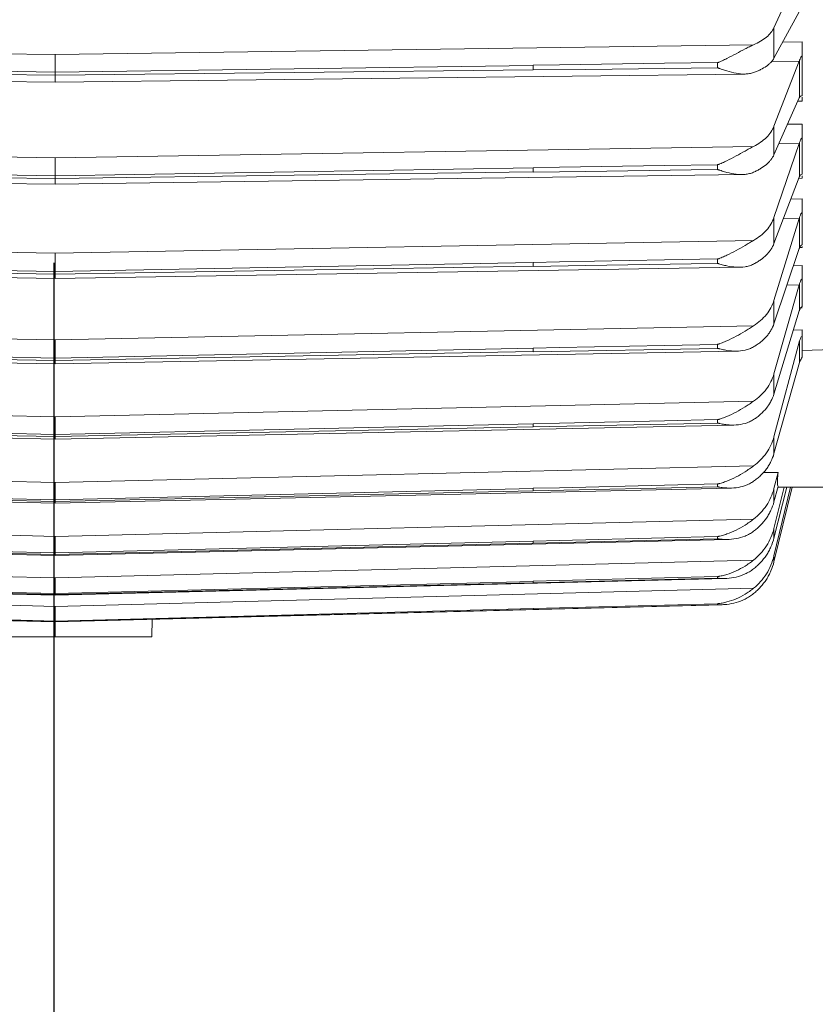
# Model space of a CAD drawing. Units: inches. Extents: x 0 to 16.8, y 0 to 10.8.
# Drawn here: x 3.5 to 4.7, y 3.6 to 5.2 of the extents above; entities that cross this region are included whole.
import ezdxf

# ---------------------------------------------------------------- set-up
doc = ezdxf.new("R2010")
doc.units = ezdxf.units.IN
doc.header["$MEASUREMENT"] = 0
doc.layers.add('DIMENSION', color=5, linetype='Continuous')
doc.styles.add('SLDTEXTSTYLE0', font='TXT', dxfattribs={"width": 0.605})
doc.dimstyles.new('SLDDIMSTYLE1', dxfattribs={"dimtxt": 0.1, "dimasz": 0.1, "dimexe": 0, "dimexo": 0.0625, "dimgap": 0.025, "dimtad": 0, "dimtih": 1, "dimtoh": 1, "dimlfac": 5.333333, "dimrnd": 1e-09, "dimzin": 12, "dimdsep": 46, "dimtxsty": 'SLDTEXTSTYLE0', "dimsah": 1, "dimcen": 0.09, "dimadec": 0, "dimazin": 3, "dimtfac": 1, "dimtofl": 0, "dimtmove": 0, "dimatfit": 3, "dimfxl": 1, "dimfrac": 2, "dimtolj": 1, "dimtzin": 12, "dimarcsym": 0})

# ---------------------------------------------------------------- blocks, each defined once
blk = doc.blocks.new('_D_10')
at = {"layer": 'DIMENSION'}
for p, q in [((3.5341, 4.7914), (3.5341, 3.3936)), ((5.646, 4.1703), (5.646, 3.3936)), ((3.5341, 3.4936), (4.4755, 3.4936)), ((5.646, 3.4936), (4.7046, 3.4936))]:
    blk.add_line(p, q, dxfattribs=at)
for points in [[(3.5341, 3.4936), (3.6341, 3.4786), (3.6341, 3.5086)], [(5.646, 3.4936), (5.546, 3.5086), (5.546, 3.4786)]]:
    blk.add_solid(points, dxfattribs=at)
at = {"layer": 'DIMENSION', "insert": (4.4984, 3.5458), "char_height": 0.1, "attachment_point": 1, "style": 'SLDTEXTSTYLE0'}
blk.add_mtext('BV', dxfattribs=at)

msp = doc.modelspace()

# ---------------------------------------------------------------- linework, layer by layer
at = {"color": 7, "linetype": 'Continuous', "lineweight": 15}
for p, q in [((4.700061, 5.239299), (4.663867, 5.15982)), ((4.663867, 5.11193), (4.703526, 5.184851)), ((4.663867, 5.11193), (4.663867, 5.15982)), ((2.440627, 5.132987), (3.536203, 5.117881)), ((3.536203, 5.117881), (4.63178, 5.132987)), ((3.536203, 5.090358), (3.536203, 5.117881)), ((4.708078, 5.116404), (4.708078, 5.053273)), ((3.536203, 5.090358), (2.786203, 5.1007)), ((4.286203, 5.1007), (3.536203, 5.090358)), ((4.286203, 5.1007), (4.286203, 5.101117)), ((4.286203, 5.1007), (4.286203, 5.097356)), ((4.286203, 5.097356), (4.286203, 5.094012)), ((4.575161, 5.096895), (4.575161, 5.105144)), ((4.703526, 5.107556), (4.663867, 5.005245)), ((4.704048, 5.050816), (4.704048, 5.10899)), ((2.455002, 5.087189), (3.536203, 5.074706)), ((2.786203, 5.094012), (3.536203, 5.085353)), ((3.536203, 5.085353), (4.286203, 5.094012)), ((3.536203, 5.090358), (3.536203, 5.085353)), ((3.536203, 5.074706), (4.61785, 5.087194)), ((3.536203, 5.074706), (3.536203, 5.085353)), ((4.286203, 5.0936), (4.286203, 5.094012)), ((4.663867, 4.96062), (4.703526, 5.049728)), ((4.663867, 4.96062), (4.663867, 5.005245)), ((4.708078, 4.987917), (4.708078, 4.930198)), ((2.440627, 4.973723), (3.536203, 4.955976)), ((3.536203, 4.955976), (4.63178, 4.973723)), ((4.703526, 4.978357), (4.663867, 4.862111)), ((4.704048, 4.926781), (4.704048, 4.979967)), ((3.536203, 4.927819), (3.536203, 4.955976)), ((3.536203, 4.927819), (2.786203, 4.939968)), ((4.286203, 4.939968), (3.536203, 4.927819)), ((4.286203, 4.939968), (4.286203, 4.940358)), ((4.286203, 4.939968), (4.286203, 4.936852)), ((4.575161, 4.937391), (4.575161, 4.945078)), ((2.458727, 4.929668), (3.536203, 4.914467)), ((2.786203, 4.933736), (3.536203, 4.923155)), ((3.536203, 4.923155), (4.286203, 4.933736)), ((3.536203, 4.914467), (4.613854, 4.92967)), ((3.536203, 4.927819), (3.536203, 4.923155)), ((4.286203, 4.936852), (4.286203, 4.933736)), ((4.286203, 4.933353), (4.286203, 4.933736)), ((4.663867, 4.821312), (4.703526, 4.925487)), ((3.536203, 4.914467), (3.536203, 4.923155)), ((4.704048, 4.815173), (4.704048, 4.862703)), ((4.708078, 4.871088), (4.708078, 4.819508)), ((4.663867, 4.821312), (4.663867, 4.862111)), ((4.703526, 4.860937), (4.663867, 4.732218)), ((2.440627, 4.826295), (3.536203, 4.806132)), ((3.536203, 4.806132), (4.63178, 4.826295)), ((4.708078, 4.816969), (4.708078, 4.815348)), ((3.536203, 4.777695), (3.536203, 4.806132)), ((4.663867, 4.695757), (4.703526, 4.81369)), ((3.536203, 4.777695), (2.786203, 4.791498)), ((2.786203, 4.7858), (3.536203, 4.77343)), ((4.286203, 4.791498), (3.536203, 4.777695)), ((3.536203, 4.77343), (4.286203, 4.7858)), ((4.286203, 4.791498), (4.286203, 4.791855)), ((4.286203, 4.791498), (4.286203, 4.788649)), ((4.286203, 4.788649), (4.286203, 4.7858)), ((4.286203, 4.78545), (4.286203, 4.7858)), ((4.575161, 4.790182), (4.575161, 4.797209)), ((2.462496, 4.784259), (3.536203, 4.76655)), ((3.536203, 4.76655), (4.609868, 4.784259)), ((3.536203, 4.777695), (3.536203, 4.77343)), ((3.536203, 4.76655), (3.536203, 4.77343)), ((4.703526, 4.756773), (4.663867, 4.617199)), ((4.704048, 4.717397), (4.704048, 4.758673)), ((4.708078, 4.767388), (4.708078, 4.722594)), ((4.663867, 4.695757), (4.663867, 4.732218)), ((4.663867, 4.585536), (4.703526, 4.715742)), ((2.440627, 4.692559), (3.536203, 4.670232)), ((3.536203, 4.670232), (4.63178, 4.692559)), ((4.708078, 4.685902), (4.694339, 4.685578)), ((4.708078, 4.685902), (4.708078, 4.676736)), ((3.536203, 4.641872), (3.536203, 4.670232)), ((4.575161, 4.657118), (4.575161, 4.663398)), ((4.704048, 4.669131), (4.663867, 4.518501)), ((4.704048, 4.63473), (4.704048, 4.669131)), ((4.708078, 4.676736), (4.708078, 4.643098)), ((2.466902, 4.652782), (3.536203, 4.632817)), ((3.536203, 4.641872), (2.786203, 4.657157)), ((2.786203, 4.652065), (3.536203, 4.638062)), ((4.286203, 4.657157), (3.536203, 4.641872)), ((3.536203, 4.632817), (4.605569, 4.652783)), ((3.536203, 4.638062), (4.286203, 4.652065)), ((4.286203, 4.657157), (4.286203, 4.657477)), ((4.286203, 4.657157), (4.286203, 4.654611)), ((4.575161, 4.657118), (4.286203, 4.651753)), ((4.286203, 4.654611), (4.286203, 4.652065)), ((4.286203, 4.651753), (4.286203, 4.652065)), ((4.708078, 4.653851), (4.755422, 4.655161)), ((3.536203, 4.641872), (3.536203, 4.638062)), ((3.536203, 4.632817), (3.536203, 4.638062)), ((4.663867, 4.492033), (4.704048, 4.63473)), ((4.663867, 4.585536), (4.663867, 4.617199)), ((2.440627, 4.574196), (3.536203, 4.549986)), ((3.536203, 4.549986), (4.63178, 4.574196)), ((3.536203, 4.522061), (2.786203, 4.538634)), ((3.536203, 4.522061), (3.536203, 4.549986)), ((4.286203, 4.538634), (3.536203, 4.522061)), ((4.575161, 4.539873), (4.286203, 4.533942)), ((4.286203, 4.538634), (4.286203, 4.538913)), ((4.286203, 4.538634), (4.286203, 4.536423)), ((4.575161, 4.539873), (4.575161, 4.545327)), ((2.471331, 4.5369), (3.536203, 4.514948)), ((2.786203, 4.534212), (3.536203, 4.518751)), ((3.536203, 4.514948), (4.601087, 4.536901)), ((3.536203, 4.518751), (4.286203, 4.534212)), ((4.286203, 4.536423), (4.286203, 4.534212)), ((4.286203, 4.533942), (4.286203, 4.534212)), ((3.536203, 4.522061), (3.536203, 4.518751)), ((3.536203, 4.514948), (3.536203, 4.518751)), ((4.663867, 4.492033), (4.663867, 4.518501)), ((2.440627, 4.472695), (3.536203, 4.446907)), ((3.536203, 4.446907), (4.63178, 4.472695)), ((4.670203, 4.462267), (4.646922, 4.462267)), ((4.670203, 4.462267), (4.663867, 4.437365)), ((3.536203, 4.419766), (3.536203, 4.446907)), ((2.475779, 4.438073), (3.536203, 4.414427)), ((3.536203, 4.419766), (2.786203, 4.43742)), ((2.786203, 4.433724), (3.536203, 4.417)), ((3.536203, 4.414427), (4.596624, 4.438073)), ((4.286203, 4.43742), (3.536203, 4.419766)), ((3.536203, 4.417), (4.286203, 4.433724)), ((4.575161, 4.439921), (4.286203, 4.433499)), ((4.286203, 4.43742), (4.286203, 4.437654)), ((4.286203, 4.43742), (4.286203, 4.435572)), ((4.286203, 4.435572), (4.286203, 4.433724)), ((4.286203, 4.433499), (4.286203, 4.433724)), ((4.575161, 4.439921), (4.575161, 4.44448)), ((4.663867, 4.416426), (4.670202, 4.440337)), ((4.663867, 4.359664), (4.684042, 4.439373)), ((4.663867, 4.322461), (4.692541, 4.439373)), ((4.679753, 4.439371), (4.663867, 4.374811)), ((4.689856, 4.439371), (4.663867, 4.331627)), ((4.663867, 4.416426), (4.663867, 4.437365)), ((4.669946, 4.439371), (4.755422, 4.439371)), ((4.692541, 4.439373), (4.755422, 4.439373)), ((3.536203, 4.419766), (3.536203, 4.417)), ((3.536203, 4.414427), (3.536203, 4.417)), ((2.440627, 4.389331), (3.536203, 4.362289)), ((3.536203, 4.362289), (4.63178, 4.389331)), ((4.663867, 4.359664), (4.663867, 4.374811)), ((2.48053, 4.357539), (3.536203, 4.332517)), ((3.536203, 4.336275), (2.786203, 4.354788)), ((3.536203, 4.336275), (3.536203, 4.362289)), ((3.536203, 4.332517), (4.591894, 4.35754)), ((4.286203, 4.354788), (3.536203, 4.336275)), ((4.575161, 4.358519), (4.286203, 4.351687)), ((4.286203, 4.354788), (4.286203, 4.354974)), ((4.286203, 4.354788), (4.286203, 4.353326)), ((4.286203, 4.353326), (4.286203, 4.351864)), ((4.575161, 4.358519), (4.575161, 4.362126)), ((2.786203, 4.351864), (3.536203, 4.334087)), ((3.536203, 4.334087), (4.286203, 4.351864)), ((4.286203, 4.351687), (4.286203, 4.351864)), ((2.440627, 4.325154), (3.536203, 4.297198)), ((3.536203, 4.336275), (3.536203, 4.334087)), ((3.536203, 4.332517), (3.536203, 4.334087)), ((3.536203, 4.297198), (4.63178, 4.325154)), ((4.663867, 4.322461), (4.663867, 4.331627)), ((2.485304, 4.29632), (3.536203, 4.270249)), ((3.536203, 4.272638), (2.786203, 4.291776)), ((3.536203, 4.272638), (3.536203, 4.297198)), ((3.536203, 4.270249), (4.587097, 4.296319)), ((4.286203, 4.291776), (3.536203, 4.272638)), ((4.575161, 4.296691), (4.286203, 4.289535)), ((4.286203, 4.291776), (4.286203, 4.291913)), ((4.286203, 4.291776), (4.286203, 4.290718)), ((4.575161, 4.296691), (4.575161, 4.2993)), ((2.440627, 4.280971), (3.536203, 4.252452)), ((2.786203, 4.289661), (3.536203, 4.271055)), ((3.536203, 4.271055), (4.286203, 4.289661)), ((3.536203, 4.252452), (4.63178, 4.280971)), ((4.286203, 4.290718), (4.286203, 4.289661)), ((4.286203, 4.289535), (4.286203, 4.289661)), ((3.536203, 4.272638), (3.536203, 4.271055)), ((3.536203, 4.270249), (3.536203, 4.271055)), ((2.49013, 4.255186), (3.536203, 4.228405)), ((3.536203, 4.229655), (2.786203, 4.249178)), ((2.786203, 4.247898), (3.536203, 4.228697)), ((3.536203, 4.228405), (4.582301, 4.255187)), ((3.536203, 4.229655), (3.536203, 4.252452)), ((4.286203, 4.249178), (3.536203, 4.229655)), ((3.536203, 4.228697), (4.286203, 4.247898)), ((4.575161, 4.255215), (4.286203, 4.247824)), ((4.286203, 4.249178), (4.286203, 4.249262)), ((4.286203, 4.249178), (4.286203, 4.248538)), ((4.286203, 4.248538), (4.286203, 4.247898)), ((4.286203, 4.247824), (4.286203, 4.247898)), ((4.575161, 4.255215), (4.575161, 4.256793)), ((3.688078, 4.205015), (3.688793, 4.232312)), ((3.536203, 4.229655), (3.536203, 4.228697)), ((3.536203, 4.228405), (3.536203, 4.228697)), ((3.536203, 4.205015), (3.078703, 4.205015)), ((3.688078, 4.205015), (3.536203, 4.205015))]:
    msp.add_line(p, q, dxfattribs=at)
at = {"color": 8, "linetype": 'Continuous', "lineweight": 15}
for p, q in [((4.67756, 5.137107), (4.708078, 5.137602)), ((4.703526, 5.107556), (4.659189, 5.106836)), ((4.708078, 5.044576), (4.701189, 5.044478)), ((4.685113, 5.008357), (4.708078, 5.00878)), ((4.703526, 4.978357), (4.671498, 4.977766)), ((4.708078, 4.923729), (4.702824, 4.923642)), ((4.690395, 4.890994), (4.708078, 4.891355)), ((4.703526, 4.860937), (4.678759, 4.860431)), ((4.708078, 4.815348), (4.70412, 4.815274)), ((4.694382, 4.786499), (4.708078, 4.786803)), ((4.703526, 4.756773), (4.684242, 4.756346)), ((4.708078, 4.720797), (4.706106, 4.720756)), ((3.536203, 4.228405), (3.536203, 4.205015))]:
    msp.add_line(p, q, dxfattribs=at)
at = {"color": 7, "linetype": 'Continuous', "lineweight": 15, "flags": 128}
for points in [[(4.286203, 5.101117), (4.327423, 5.101692), (4.492366, 5.10399), (4.575161, 5.105144)], [(4.575161, 5.096895), (4.533941, 5.096425), (4.368998, 5.094544), (4.286203, 5.0936)], [(4.286203, 4.940358), (4.327423, 4.941031), (4.492366, 4.943725), (4.575161, 4.945078)], [(4.575161, 4.937391), (4.533941, 4.936815), (4.368998, 4.93451), (4.286203, 4.933353)], [(4.286203, 4.791855), (4.327423, 4.792619), (4.492366, 4.795675), (4.575161, 4.797209)], [(4.575161, 4.790182), (4.533941, 4.789507), (4.368998, 4.786806), (4.286203, 4.78545)], [(4.286203, 4.657477), (4.327423, 4.658322), (4.492366, 4.661701), (4.575161, 4.663398)], [(4.286203, 4.538913), (4.327423, 4.539828), (4.492366, 4.543489), (4.575161, 4.545327)], [(4.286203, 4.437654), (4.327423, 4.438628), (4.492366, 4.442524), (4.575161, 4.44448)], [(4.286203, 4.354974), (4.327423, 4.355994), (4.492366, 4.360077), (4.575161, 4.362126)], [(4.286203, 4.291913), (4.327423, 4.292966), (4.492366, 4.297183), (4.575161, 4.2993)], [(4.286203, 4.249262), (4.327423, 4.250337), (4.492366, 4.254635), (4.575161, 4.256793)]]:
    msp.add_lwpolyline(points, dxfattribs=at)
at = {"color": 7, "linetype": 'Continuous', "lineweight": 15}
for points, knots in [([(4.663867, 5.15982), (4.662664, 5.157179), (4.661067, 5.154627), (4.65712, 5.149691), (4.654768, 5.147309), (4.649282, 5.142719), (4.646201, 5.140561), (4.639451, 5.136553), (4.635772, 5.134695), (4.63178, 5.132987)], [0, 0, 0, 0, 0.25, 0.25, 0.5, 0.5, 0.75, 0.75, 1, 1, 1, 1]), ([(4.575161, 5.105144), (4.575513, 5.105148), (4.575839, 5.105231), (4.576481, 5.105432), (4.576797, 5.105551), (4.577738, 5.105921), (4.578357, 5.106185), (4.580212, 5.106989), (4.581443, 5.107546), (4.585131, 5.109244), (4.587576, 5.110416), (4.594854, 5.113999), (4.599643, 5.116486), (4.609157, 5.121522), (4.613907, 5.12409), (4.620766, 5.127687), (4.623018, 5.128848), (4.627459, 5.131043), (4.629658, 5.13208), (4.63178, 5.132987)], [0, 0, 0, 0, 0.015625, 0.015625, 0.03125, 0.03125, 0.0625, 0.0625, 0.125, 0.125, 0.25, 0.25, 0.5, 0.5, 0.75, 0.75, 0.875, 0.875, 1, 1, 1, 1]), ([(4.708078, 5.137602), (4.708078, 5.136039), (4.708078, 5.134385), (4.708078, 5.130897), (4.708078, 5.129057), (4.708078, 5.125393), (4.708078, 5.123521), (4.708078, 5.119873), (4.708078, 5.118109), (4.708078, 5.116404)], [0, 0, 0, 0, 0.25, 0.25, 0.5, 0.5, 0.75, 0.75, 1, 1, 1, 1]), ([(4.63178, 5.089464), (4.633774, 5.090178), (4.635706, 5.09093), (4.639394, 5.092488), (4.641157, 5.093297), (4.646212, 5.095812), (4.649269, 5.097605), (4.65337, 5.100475), (4.654656, 5.101462), (4.657019, 5.103463), (4.658104, 5.10448), (4.66107, 5.107585), (4.662666, 5.109723), (4.663867, 5.11193)], [0, 0, 0, 0, 0.125, 0.125, 0.25, 0.25, 0.5, 0.5, 0.625, 0.625, 0.75, 0.75, 1, 1, 1, 1]), ([(4.708078, 5.116404), (4.707166, 5.115117), (4.706362, 5.113843), (4.704995, 5.111346), (4.704435, 5.110119), (4.704048, 5.10899)], [0, 0, 0, 0, 0.5, 0.5, 1, 1, 1, 1]), ([(4.63178, 5.089464), (4.629668, 5.088707), (4.627505, 5.088172), (4.623072, 5.087443), (4.620789, 5.087251), (4.613883, 5.087109), (4.609223, 5.087572), (4.599726, 5.089252), (4.594863, 5.090487), (4.587561, 5.092734), (4.585121, 5.093551), (4.581444, 5.094856), (4.580216, 5.095306), (4.578362, 5.095987), (4.577742, 5.096216), (4.576801, 5.096541), (4.576486, 5.096647), (4.575842, 5.096825), (4.575506, 5.096899), (4.575161, 5.096895)], [0, 0, 0, 0, 0.125, 0.125, 0.25, 0.25, 0.5, 0.5, 0.75, 0.75, 0.875, 0.875, 0.9375, 0.9375, 0.96875, 0.96875, 0.984375, 0.984375, 1, 1, 1, 1]), ([(4.704048, 5.050816), (4.704436, 5.051562), (4.704983, 5.052115), (4.706345, 5.052916), (4.707164, 5.053162), (4.708078, 5.053273)], [0, 0, 0, 0, 0.5, 0.5, 1, 1, 1, 1]), ([(4.708078, 5.050906), (4.708078, 5.049684), (4.708078, 5.047955), (4.708078, 5.045343), (4.708078, 5.044576)], [0, 0, 0, 0, 0.70610267, 1, 1, 1, 1]), ([(4.663867, 5.005245), (4.662664, 5.002142), (4.661067, 4.999144), (4.65712, 4.993346), (4.654768, 4.990547), (4.649282, 4.985156), (4.646201, 4.98262), (4.639451, 4.977911), (4.635772, 4.975728), (4.63178, 4.973723)], [0, 0, 0, 0, 0.25, 0.25, 0.5, 0.5, 0.75, 0.75, 1, 1, 1, 1]), ([(4.708078, 5.00878), (4.708078, 5.007341), (4.708078, 5.005787), (4.708078, 5.002456), (4.708078, 5.000671), (4.708078, 4.997065), (4.708078, 4.995196), (4.708078, 4.991504), (4.708078, 4.989693), (4.708078, 4.987917)], [0, 0, 0, 0, 0.25, 0.25, 0.5, 0.5, 0.75, 0.75, 1, 1, 1, 1]), ([(4.708078, 4.987917), (4.707166, 4.986574), (4.706362, 4.98523), (4.704995, 4.982556), (4.704435, 4.981222), (4.704048, 4.979967)], [0, 0, 0, 0, 0.5, 0.5, 1, 1, 1, 1]), ([(4.575161, 4.945078), (4.575513, 4.945083), (4.575839, 4.945162), (4.576481, 4.945352), (4.576797, 4.945465), (4.577738, 4.945815), (4.578357, 4.946066), (4.580212, 4.946832), (4.581443, 4.947364), (4.585131, 4.948998), (4.587576, 4.950138), (4.594854, 4.953654), (4.599643, 4.956138), (4.609157, 4.961273), (4.613907, 4.963944), (4.620766, 4.96779), (4.623018, 4.96905), (4.627459, 4.971481), (4.629658, 4.972657), (4.63178, 4.973723)], [0, 0, 0, 0, 0.015625, 0.015625, 0.03125, 0.03125, 0.0625, 0.0625, 0.125, 0.125, 0.25, 0.25, 0.5, 0.5, 0.75, 0.75, 0.875, 0.875, 1, 1, 1, 1]), ([(4.63178, 4.933166), (4.633774, 4.934039), (4.635706, 4.934958), (4.639394, 4.936862), (4.641157, 4.93785), (4.646212, 4.940923), (4.649269, 4.943115), (4.65337, 4.946621), (4.654656, 4.947828), (4.657019, 4.950273), (4.658104, 4.951516), (4.66107, 4.95531), (4.662666, 4.957922), (4.663867, 4.96062)], [0, 0, 0, 0, 0.125, 0.125, 0.25, 0.25, 0.5, 0.5, 0.625, 0.625, 0.75, 0.75, 1, 1, 1, 1]), ([(4.63178, 4.933166), (4.629668, 4.932242), (4.627505, 4.931537), (4.623072, 4.930472), (4.620789, 4.930113), (4.613885, 4.929482), (4.609225, 4.929641), (4.599729, 4.930764), (4.594866, 4.931744), (4.587563, 4.93366), (4.585123, 4.934374), (4.581445, 4.93554), (4.580216, 4.935945), (4.578361, 4.936563), (4.577741, 4.936772), (4.576801, 4.93707), (4.576486, 4.937167), (4.57584, 4.93733), (4.575505, 4.937396), (4.575161, 4.937391)], [0, 0, 0, 0, 0.125, 0.125, 0.25, 0.25, 0.5, 0.5, 0.75, 0.75, 0.875, 0.875, 0.9375, 0.9375, 0.96875, 0.96875, 0.984375, 0.984375, 1, 1, 1, 1]), ([(4.704048, 4.926781), (4.704436, 4.927686), (4.704983, 4.928398), (4.706345, 4.929523), (4.707164, 4.92993), (4.708078, 4.930198)], [0, 0, 0, 0, 0.5, 0.5, 1, 1, 1, 1]), ([(4.708078, 4.927659), (4.708078, 4.927087), (4.708078, 4.926095), (4.708078, 4.924433), (4.708078, 4.923729)], [0, 0, 0, 0, 0.57620104, 1, 1, 1, 1]), ([(4.708078, 4.891355), (4.708078, 4.890058), (4.708078, 4.888623), (4.708078, 4.88549), (4.708078, 4.883782), (4.708078, 4.88028), (4.708078, 4.878438), (4.708078, 4.874749), (4.708078, 4.872914), (4.708078, 4.871088)], [0, 0, 0, 0, 0.25, 0.25, 0.5, 0.5, 0.75, 0.75, 1, 1, 1, 1]), ([(4.708078, 4.871088), (4.707166, 4.869707), (4.706362, 4.86831), (4.704995, 4.865493), (4.704435, 4.864068), (4.704048, 4.862703)], [0, 0, 0, 0, 0.5, 0.5, 1, 1, 1, 1]), ([(4.663867, 4.862111), (4.662664, 4.858586), (4.661067, 4.855179), (4.65712, 4.848592), (4.654768, 4.845411), (4.649282, 4.839285), (4.646201, 4.836405), (4.639451, 4.831054), (4.635772, 4.828574), (4.63178, 4.826295)], [0, 0, 0, 0, 0.25, 0.25, 0.5, 0.5, 0.75, 0.75, 1, 1, 1, 1]), ([(4.575161, 4.797209), (4.575513, 4.797216), (4.575839, 4.797289), (4.576481, 4.797466), (4.576797, 4.797571), (4.577738, 4.797898), (4.578357, 4.798132), (4.580212, 4.79885), (4.581443, 4.799352), (4.585131, 4.800901), (4.587576, 4.801993), (4.594854, 4.805398), (4.599643, 4.807849), (4.609157, 4.813019), (4.613907, 4.815758), (4.620766, 4.819805), (4.623018, 4.821149), (4.627459, 4.823785), (4.629658, 4.825084), (4.63178, 4.826295)], [0, 0, 0, 0, 0.015625, 0.015625, 0.03125, 0.03125, 0.0625, 0.0625, 0.125, 0.125, 0.25, 0.25, 0.5, 0.5, 0.75, 0.75, 0.875, 0.875, 1, 1, 1, 1]), ([(4.63178, 4.789215), (4.633774, 4.790236), (4.635706, 4.79131), (4.639394, 4.793537), (4.641157, 4.794692), (4.646212, 4.798285), (4.649269, 4.800846), (4.65337, 4.804946), (4.654656, 4.806356), (4.657019, 4.809215), (4.658104, 4.810669), (4.66107, 4.815104), (4.662666, 4.818158), (4.663867, 4.821312)], [0, 0, 0, 0, 0.125, 0.125, 0.25, 0.25, 0.5, 0.5, 0.625, 0.625, 0.75, 0.75, 1, 1, 1, 1]), ([(4.704048, 4.815173), (4.704436, 4.816225), (4.704983, 4.81709), (4.706345, 4.818522), (4.707164, 4.819086), (4.708078, 4.819508)], [0, 0, 0, 0, 0.5, 0.5, 1, 1, 1, 1]), ([(4.63178, 4.789215), (4.629668, 4.788135), (4.627505, 4.78727), (4.623073, 4.785883), (4.62079, 4.78536), (4.613886, 4.784249), (4.609227, 4.784103), (4.599731, 4.784654), (4.594869, 4.785366), (4.587565, 4.786927), (4.585125, 4.78753), (4.581444, 4.788541), (4.580215, 4.788897), (4.578359, 4.789445), (4.57774, 4.789631), (4.576799, 4.789896), (4.576484, 4.789983), (4.575837, 4.790129), (4.575506, 4.790187), (4.575161, 4.790182)], [0, 0, 0, 0, 0.125, 0.125, 0.25, 0.25, 0.5, 0.5, 0.75, 0.75, 0.875, 0.875, 0.9375, 0.9375, 0.96875, 0.96875, 0.984375, 0.984375, 1, 1, 1, 1]), ([(4.708078, 4.786803), (4.708078, 4.785663), (4.708078, 4.784367), (4.708078, 4.781472), (4.708078, 4.779863), (4.708078, 4.776507), (4.708078, 4.774716), (4.708078, 4.771076), (4.708078, 4.76924), (4.708078, 4.767388)], [0, 0, 0, 0, 0.25, 0.25, 0.5, 0.5, 0.75, 0.75, 1, 1, 1, 1]), ([(4.708078, 4.767388), (4.707166, 4.765985), (4.706362, 4.764552), (4.704995, 4.761627), (4.704435, 4.76013), (4.704048, 4.758673)], [0, 0, 0, 0, 0.5, 0.5, 1, 1, 1, 1]), ([(4.663867, 4.732218), (4.662664, 4.728315), (4.661067, 4.724542), (4.65712, 4.717248), (4.654768, 4.713726), (4.649282, 4.706943), (4.646201, 4.703753), (4.639451, 4.697829), (4.635772, 4.695083), (4.63178, 4.692559)], [0, 0, 0, 0, 0.25, 0.25, 0.5, 0.5, 0.75, 0.75, 1, 1, 1, 1]), ([(4.704048, 4.717397), (4.704436, 4.718583), (4.704983, 4.719588), (4.706345, 4.72131), (4.707164, 4.722024), (4.708078, 4.722594)], [0, 0, 0, 0, 0.5, 0.5, 1, 1, 1, 1]), ([(4.63178, 4.659423), (4.633774, 4.660578), (4.635706, 4.661794), (4.639394, 4.664314), (4.641157, 4.665623), (4.646212, 4.669689), (4.649269, 4.672589), (4.65337, 4.67723), (4.654656, 4.678827), (4.657019, 4.682063), (4.658104, 4.683709), (4.66107, 4.68873), (4.662666, 4.692187), (4.663867, 4.695757)], [0, 0, 0, 0, 0.125, 0.125, 0.25, 0.25, 0.5, 0.5, 0.625, 0.625, 0.75, 0.75, 1, 1, 1, 1]), ([(4.575161, 4.663398), (4.575513, 4.663405), (4.575839, 4.663473), (4.576481, 4.663634), (4.576797, 4.66373), (4.577738, 4.664029), (4.578357, 4.664244), (4.580212, 4.664904), (4.581443, 4.665369), (4.585131, 4.666814), (4.587576, 4.667845), (4.594854, 4.671096), (4.599643, 4.673483), (4.609157, 4.678622), (4.613907, 4.681396), (4.620766, 4.685593), (4.623018, 4.687003), (4.627459, 4.689812), (4.629659, 4.691218), (4.63178, 4.692559)], [0, 0, 0, 0, 0.015625, 0.015625, 0.03125, 0.03125, 0.0625, 0.0625, 0.125, 0.125, 0.25, 0.25, 0.5, 0.5, 0.75, 0.75, 0.875, 0.875, 1, 1, 1, 1]), ([(4.708078, 4.676736), (4.707113, 4.675605), (4.706297, 4.674403), (4.70495, 4.671864), (4.704417, 4.670517), (4.704048, 4.669131)], [0, 0, 0, 0, 0.5, 0.5, 1, 1, 1, 1]), ([(4.63178, 4.659423), (4.629668, 4.6582), (4.627505, 4.657185), (4.623075, 4.655494), (4.620795, 4.654814), (4.613888, 4.653236), (4.60923, 4.652786), (4.599739, 4.652758), (4.594882, 4.653193), (4.587573, 4.654379), (4.585129, 4.654864), (4.581443, 4.655708), (4.580212, 4.65601), (4.578356, 4.656481), (4.577737, 4.656642), (4.576796, 4.656872), (4.57648, 4.656948), (4.575836, 4.657074), (4.57551, 4.657124), (4.575161, 4.657118)], [0, 0, 0, 0, 0.125, 0.125, 0.25, 0.25, 0.5, 0.5, 0.75, 0.75, 0.875, 0.875, 0.9375, 0.9375, 0.96875, 0.96875, 0.984375, 0.984375, 1, 1, 1, 1]), ([(4.663867, 4.617199), (4.662664, 4.612967), (4.661067, 4.608876), (4.65712, 4.600967), (4.654768, 4.597148), (4.649282, 4.589793), (4.646201, 4.586334), (4.639451, 4.57991), (4.635772, 4.576932), (4.63178, 4.574196)], [0, 0, 0, 0, 0.25, 0.25, 0.5, 0.5, 0.75, 0.75, 1, 1, 1, 1]), ([(4.63178, 4.54542), (4.633774, 4.546695), (4.635706, 4.548038), (4.639394, 4.55082), (4.641157, 4.552265), (4.646212, 4.556755), (4.649269, 4.559957), (4.65337, 4.565081), (4.654656, 4.566843), (4.657019, 4.570416), (4.658104, 4.572233), (4.66107, 4.577777), (4.662666, 4.581594), (4.663867, 4.585536)], [0, 0, 0, 0, 0.125, 0.125, 0.25, 0.25, 0.5, 0.5, 0.625, 0.625, 0.75, 0.75, 1, 1, 1, 1]), ([(4.575161, 4.545327), (4.575513, 4.545334), (4.575839, 4.545395), (4.576481, 4.545539), (4.576797, 4.545625), (4.577738, 4.545892), (4.578357, 4.546085), (4.580212, 4.546679), (4.581443, 4.547101), (4.585131, 4.548424), (4.587576, 4.54938), (4.594854, 4.552438), (4.599643, 4.554731), (4.609157, 4.559774), (4.613907, 4.562547), (4.620766, 4.566842), (4.623018, 4.5683), (4.627459, 4.571247), (4.629658, 4.572742), (4.63178, 4.574196)], [0, 0, 0, 0, 0.015625, 0.015625, 0.03125, 0.03125, 0.0625, 0.0625, 0.125, 0.125, 0.25, 0.25, 0.5, 0.5, 0.75, 0.75, 0.875, 0.875, 1, 1, 1, 1]), ([(4.63178, 4.54542), (4.629668, 4.544069), (4.627506, 4.542919), (4.623076, 4.540943), (4.620796, 4.540116), (4.613891, 4.538091), (4.609233, 4.537344), (4.599744, 4.536738), (4.594888, 4.536891), (4.587576, 4.537686), (4.585131, 4.538046), (4.581443, 4.538712), (4.580212, 4.538956), (4.578357, 4.539343), (4.577738, 4.539476), (4.576797, 4.539669), (4.576482, 4.539732), (4.575839, 4.539837), (4.575513, 4.53988), (4.575161, 4.539873)], [0, 0, 0, 0, 0.125, 0.125, 0.25, 0.25, 0.5, 0.5, 0.75, 0.75, 0.875, 0.875, 0.9375, 0.9375, 0.96875, 0.96875, 0.984375, 0.984375, 1, 1, 1, 1]), ([(4.663867, 4.518501), (4.662664, 4.513993), (4.661067, 4.509636), (4.65712, 4.501211), (4.654768, 4.497143), (4.649282, 4.489308), (4.646201, 4.485624), (4.639451, 4.478781), (4.635772, 4.475609), (4.63178, 4.472695)], [0, 0, 0, 0, 0.25, 0.25, 0.5, 0.5, 0.75, 0.75, 1, 1, 1, 1]), ([(4.63178, 4.44864), (4.633774, 4.450019), (4.635706, 4.451472), (4.639394, 4.454482), (4.641157, 4.456044), (4.646212, 4.460901), (4.649269, 4.464365), (4.65337, 4.469907), (4.654656, 4.471814), (4.657019, 4.475678), (4.658104, 4.477644), (4.66107, 4.48364), (4.662666, 4.487769), (4.663867, 4.492033)], [0, 0, 0, 0, 0.125, 0.125, 0.25, 0.25, 0.5, 0.5, 0.625, 0.625, 0.75, 0.75, 1, 1, 1, 1]), ([(4.575161, 4.44448), (4.575513, 4.444488), (4.575839, 4.44454), (4.576481, 4.444666), (4.576797, 4.44474), (4.577738, 4.444972), (4.578357, 4.44514), (4.580212, 4.445662), (4.581443, 4.446036), (4.585131, 4.447219), (4.587576, 4.44809), (4.594854, 4.450914), (4.599643, 4.453084), (4.609157, 4.457969), (4.613907, 4.460707), (4.620766, 4.465044), (4.623018, 4.466533), (4.627459, 4.46958), (4.629658, 4.471146), (4.63178, 4.472695)], [0, 0, 0, 0, 0.015625, 0.015625, 0.03125, 0.03125, 0.0625, 0.0625, 0.125, 0.125, 0.25, 0.25, 0.5, 0.5, 0.75, 0.75, 0.875, 0.875, 1, 1, 1, 1]), ([(4.670203, 4.462267), (4.669924, 4.459334), (4.669712, 4.456653), (4.669496, 4.453017), (4.669441, 4.45187), (4.669368, 4.449712), (4.66935, 4.448699), (4.669351, 4.444055), (4.669641, 4.441603), (4.670202, 4.440337)], [0, 0, 0, 0, 0.25, 0.25, 0.375, 0.375, 0.5, 0.5, 1, 1, 1, 1]), ([(4.63178, 4.44864), (4.629668, 4.44718), (4.627506, 4.445907), (4.623076, 4.443672), (4.620796, 4.442707), (4.613891, 4.440262), (4.609233, 4.439226), (4.599744, 4.43805), (4.594888, 4.43792), (4.587576, 4.438314), (4.585131, 4.438544), (4.581443, 4.439023), (4.580212, 4.439206), (4.578357, 4.439505), (4.577738, 4.439609), (4.576797, 4.439762), (4.576482, 4.439812), (4.57584, 4.439895), (4.575513, 4.439929), (4.575161, 4.439921)], [0, 0, 0, 0, 0.125, 0.125, 0.25, 0.25, 0.5, 0.5, 0.75, 0.75, 0.875, 0.875, 0.9375, 0.9375, 0.96875, 0.96875, 0.984375, 0.984375, 1, 1, 1, 1]), ([(4.663867, 4.437365), (4.662664, 4.432638), (4.661067, 4.428069), (4.65712, 4.419234), (4.654768, 4.414968), (4.649282, 4.406753), (4.646201, 4.40289), (4.639451, 4.395714), (4.635772, 4.392388), (4.63178, 4.389331)], [0, 0, 0, 0, 0.25, 0.25, 0.5, 0.5, 0.75, 0.75, 1, 1, 1, 1]), ([(4.63178, 4.370301), (4.633774, 4.371767), (4.635706, 4.373311), (4.639394, 4.376511), (4.641157, 4.378171), (4.646212, 4.383334), (4.649269, 4.387015), (4.65337, 4.392907), (4.654656, 4.394934), (4.657019, 4.399041), (4.658104, 4.401131), (4.66107, 4.407504), (4.662666, 4.411893), (4.663867, 4.416426)], [0, 0, 0, 0, 0.125, 0.125, 0.25, 0.25, 0.5, 0.5, 0.625, 0.625, 0.75, 0.75, 1, 1, 1, 1]), ([(4.575161, 4.362126), (4.575513, 4.362134), (4.575839, 4.362178), (4.576481, 4.362283), (4.576797, 4.362345), (4.577738, 4.362539), (4.578357, 4.362681), (4.580212, 4.363123), (4.581443, 4.363444), (4.585131, 4.364473), (4.587576, 4.365247), (4.594854, 4.367802), (4.599643, 4.369823), (4.609157, 4.374488), (4.613907, 4.377155), (4.620766, 4.381481), (4.623018, 4.382981), (4.627459, 4.38609), (4.629658, 4.387707), (4.63178, 4.389331)], [0, 0, 0, 0, 0.015625, 0.015625, 0.03125, 0.03125, 0.0625, 0.0625, 0.125, 0.125, 0.25, 0.25, 0.5, 0.5, 0.75, 0.75, 0.875, 0.875, 1, 1, 1, 1]), ([(4.63178, 4.370301), (4.629668, 4.368749), (4.627506, 4.36737), (4.623076, 4.364905), (4.620796, 4.363814), (4.613892, 4.360979), (4.609234, 4.359667), (4.599744, 4.357936), (4.594888, 4.357524), (4.587576, 4.357513), (4.585131, 4.35761), (4.581443, 4.357896), (4.580212, 4.358015), (4.578357, 4.358222), (4.577738, 4.358297), (4.576797, 4.358406), (4.576482, 4.358443), (4.57584, 4.358503), (4.575513, 4.358527), (4.575161, 4.358519)], [0, 0, 0, 0, 0.125, 0.125, 0.25, 0.25, 0.5, 0.5, 0.75, 0.75, 0.875, 0.875, 0.9375, 0.9375, 0.96875, 0.96875, 0.984375, 0.984375, 1, 1, 1, 1]), ([(4.663867, 4.374811), (4.662664, 4.369924), (4.661067, 4.365201), (4.65712, 4.356068), (4.654768, 4.351658), (4.649282, 4.343164), (4.646201, 4.339171), (4.639451, 4.331753), (4.635772, 4.328314), (4.63178, 4.325154)], [0, 0, 0, 0, 0.25, 0.25, 0.5, 0.5, 0.75, 0.75, 1, 1, 1, 1]), ([(4.63178, 4.311388), (4.633774, 4.312922), (4.635706, 4.314539), (4.639394, 4.317887), (4.641157, 4.319625), (4.646212, 4.325029), (4.649269, 4.328882), (4.65337, 4.335048), (4.654656, 4.337169), (4.657019, 4.341468), (4.658104, 4.343655), (4.66107, 4.350326), (4.662666, 4.35492), (4.663867, 4.359664)], [0, 0, 0, 0, 0.125, 0.125, 0.25, 0.25, 0.5, 0.5, 0.625, 0.625, 0.75, 0.75, 1, 1, 1, 1]), ([(4.575161, 4.2993), (4.575513, 4.299309), (4.575839, 4.299344), (4.576481, 4.299427), (4.576797, 4.299476), (4.577738, 4.29963), (4.578357, 4.299743), (4.580212, 4.3001), (4.581443, 4.300364), (4.585131, 4.301226), (4.587576, 4.301893), (4.594854, 4.304148), (4.599643, 4.305993), (4.609157, 4.310379), (4.613907, 4.312943), (4.620766, 4.317203), (4.623018, 4.318696), (4.627459, 4.321828), (4.629658, 4.323475), (4.63178, 4.325154)], [0, 0, 0, 0, 0.015625, 0.015625, 0.03125, 0.03125, 0.0625, 0.0625, 0.125, 0.125, 0.25, 0.25, 0.5, 0.5, 0.75, 0.75, 0.875, 0.875, 1, 1, 1, 1]), ([(4.663867, 4.331627), (4.662664, 4.326641), (4.661067, 4.321823), (4.65712, 4.312506), (4.654768, 4.308007), (4.649282, 4.299343), (4.646201, 4.295269), (4.639451, 4.287702), (4.635772, 4.284194), (4.63178, 4.280971)], [0, 0, 0, 0, 0.25, 0.25, 0.5, 0.5, 0.75, 0.75, 1, 1, 1, 1]), ([(4.63178, 4.272641), (4.633774, 4.274224), (4.635706, 4.275892), (4.639394, 4.279348), (4.641157, 4.281142), (4.646212, 4.286718), (4.649269, 4.290694), (4.65337, 4.297058), (4.654656, 4.299247), (4.657019, 4.303684), (4.658104, 4.305941), (4.66107, 4.312825), (4.662666, 4.317565), (4.663867, 4.322461)], [0, 0, 0, 0, 0.125, 0.125, 0.25, 0.25, 0.5, 0.5, 0.625, 0.625, 0.75, 0.75, 1, 1, 1, 1]), ([(4.63178, 4.311388), (4.629668, 4.309763), (4.627506, 4.308295), (4.623077, 4.30563), (4.620796, 4.304428), (4.613892, 4.301238), (4.609234, 4.299667), (4.599744, 4.297403), (4.594888, 4.296715), (4.587576, 4.296298), (4.585131, 4.296262), (4.581443, 4.296351), (4.580212, 4.296405), (4.578357, 4.296517), (4.577738, 4.29656), (4.576797, 4.296627), (4.576482, 4.296649), (4.57584, 4.296685), (4.575513, 4.2967), (4.575161, 4.296691)], [0, 0, 0, 0, 0.125, 0.125, 0.25, 0.25, 0.5, 0.5, 0.75, 0.75, 0.875, 0.875, 0.9375, 0.9375, 0.96875, 0.96875, 0.984375, 0.984375, 1, 1, 1, 1]), ([(4.575161, 4.256793), (4.575513, 4.256802), (4.575839, 4.256828), (4.576481, 4.256888), (4.576797, 4.256923), (4.577738, 4.257034), (4.578357, 4.257117), (4.580212, 4.257385), (4.581443, 4.257589), (4.585131, 4.258274), (4.587576, 4.258825), (4.594854, 4.260751), (4.599643, 4.262397), (4.609157, 4.266449), (4.613907, 4.268878), (4.620766, 4.273018), (4.623018, 4.274485), (4.627459, 4.2776), (4.629658, 4.279258), (4.63178, 4.280971)], [0, 0, 0, 0, 0.015625, 0.015625, 0.03125, 0.03125, 0.0625, 0.0625, 0.125, 0.125, 0.25, 0.25, 0.5, 0.5, 0.75, 0.75, 0.875, 0.875, 1, 1, 1, 1]), ([(4.63178, 4.272641), (4.629669, 4.270964), (4.627506, 4.269426), (4.623077, 4.266595), (4.620796, 4.265295), (4.613892, 4.261792), (4.609234, 4.259982), (4.599744, 4.257212), (4.594888, 4.256256), (4.587576, 4.25544), (4.585131, 4.25527), (4.581443, 4.255161), (4.580212, 4.255149), (4.578357, 4.255166), (4.577738, 4.255177), (4.576797, 4.255199), (4.576482, 4.255207), (4.57584, 4.255219), (4.575513, 4.255224), (4.575161, 4.255215)], [0, 0, 0, 0, 0.125, 0.125, 0.25, 0.25, 0.5, 0.5, 0.75, 0.75, 0.875, 0.875, 0.9375, 0.9375, 0.96875, 0.96875, 0.984375, 0.984375, 1, 1, 1, 1])]:
    msp.add_open_spline(points, degree=3, knots=knots, dxfattribs=at)
for points in [[(4.704048, 5.10899), (4.703875, 5.108485), (4.703701, 5.108007), (4.703526, 5.107556)], [(4.703526, 5.049728), (4.703701, 5.050121), (4.703875, 5.050484), (4.704048, 5.050816)], [(4.704048, 4.979967), (4.703875, 4.979406), (4.703701, 4.97887), (4.703526, 4.978357)], [(4.703526, 4.925487), (4.703701, 4.925946), (4.703875, 4.926378), (4.704048, 4.926781)], [(4.704048, 4.862703), (4.703875, 4.862094), (4.703701, 4.861505), (4.703526, 4.860937)], [(4.703526, 4.81369), (4.703701, 4.81421), (4.703875, 4.814704), (4.704048, 4.815173)], [(4.704048, 4.758673), (4.703875, 4.758022), (4.703701, 4.757388), (4.703526, 4.756773)], [(4.703526, 4.715742), (4.703701, 4.716316), (4.703875, 4.716868), (4.704048, 4.717397)], [(4.704048, 4.63473), (4.70427, 4.635519), (4.704548, 4.636288), (4.70488, 4.637037)], [(4.708078, 4.643098), (4.706709, 4.641215), (4.705652, 4.63919), (4.70488, 4.637037)]]:
    msp.add_open_spline(points, degree=3, dxfattribs=at)

# ---------------------------------------------------------------- dimensions: what is measured, and where the dimension line sits
at = {"layer": 'DIMENSION'}
dim = msp.add_linear_dim(base=(5.646047, 3.493647), p1=(3.534082, 4.871408), p2=(5.646047, 4.250314), text='BV', dimstyle='SLDDIMSTYLE1', dxfattribs=at)
dim.commit()
dim.dimension.update_dxf_attribs({"geometry": '_D_10', "text_midpoint": (4.590064, 3.493647), "dimtype": 160})

doc.saveas('drawing.dxf')
